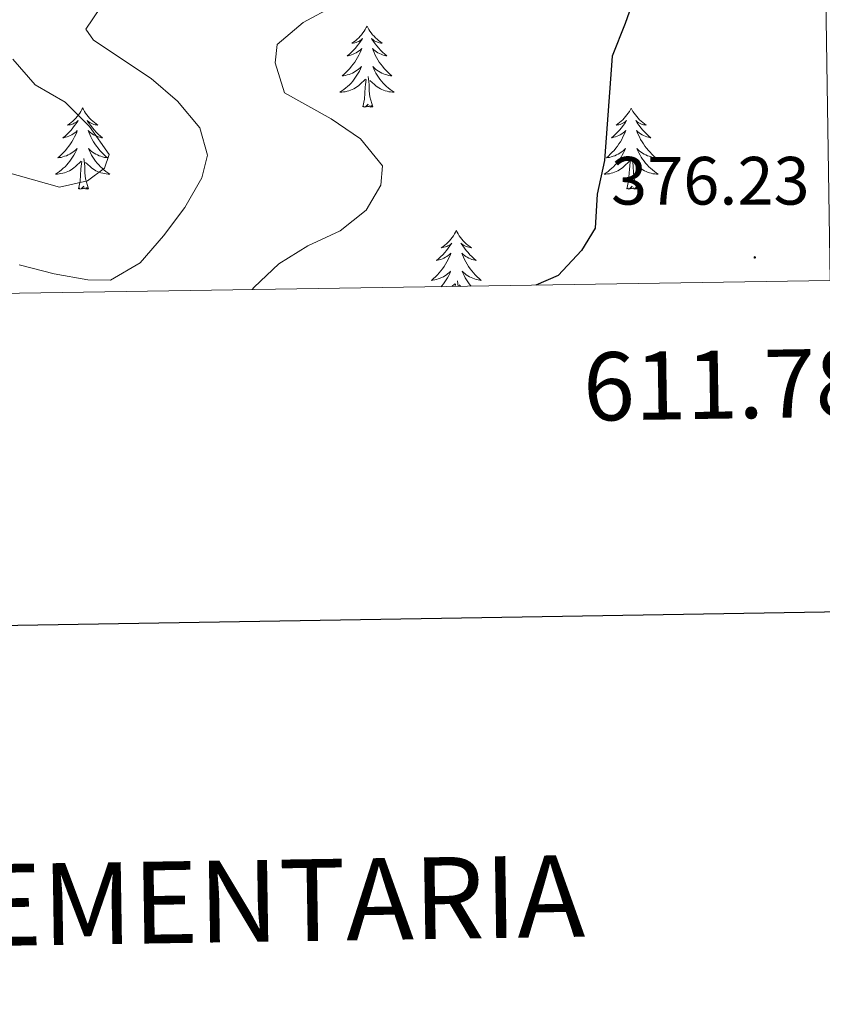
# Model space of a CAD drawing. Units: metres. Extents: x 607437 to 611938, y 4673342 to 4676382.
# Drawn here: x 611663 to 611781, y 4673697 to 4673842 of the extents above; entities that cross this region are included whole.
import ezdxf
from ezdxf.enums import TextEntityAlignment as Align

# ---------------------------------------------------------------- set-up
doc = ezdxf.new("R2010")
doc.units = ezdxf.units.M
doc.header["$MEASUREMENT"] = 0
for name, color, linetype, lineweight in [('Carátula', 7, 'Continuous', 5), ('Level 36', 19, 'Continuous', 40), ('Level 4', 36, 'Continuous', 30), ('Level 41', 19, 'Continuous', 0), ('Level 5', 36, 'Continuous', 0), ('Level 61', 19, 'Continuous', 0), ('Level 63', 7, 'Continuous', 0), ('Level 7', 1, 'Continuous', 0)]:
    doc.layers.add(name, color=color, linetype=linetype, lineweight=lineweight)
doc.styles.add('Arial', font='ARIAL.TTF', dxfattribs={"height": 0.2})

# ---------------------------------------------------------------- blocks, each defined once
blk = doc.blocks.new('5PATER')
at = {"layer": 'Carátula', "linetype": 'Continuous', "lineweight": 5}
h = blk.add_hatch(color=250, dxfattribs=at)
edge = h.paths.add_edge_path()
edge.add_ellipse((0, 0), major_axis=(-1.33, -1.34), ratio=0.999422, start_angle=0, end_angle=360)

msp = doc.modelspace()

# ---------------------------------------------------------------- linework, layer by layer
at = {"layer": 'Level 36', "color": 92, "linetype": 'Continuous', "lineweight": 0}
for points in [[(611714.2, 4673840.9, 0.01), (611714.09, 4673840.68, 0.01), (611713.93, 4673840.4, 0.01), (611713.77, 4673840.14, 0.01), (611713.59, 4673839.88, 0.01), (611713.39, 4673839.63, 0.01), (611713.18, 4673839.4, 0.01), (611712.97, 4673839.17, 0.01), (611712.73, 4673838.95, 0.01), (611712.49, 4673838.75, 0.01), (611712.24, 4673838.56, 0.01), (611711.98, 4673838.38, 0.01), (611712.18, 4673838.4, 0.01), (611712.39, 4673838.44, 0.01), (611712.59, 4673838.5, 0.01), (611712.78, 4673838.57, 0.01), (611712.97, 4673838.65, 0.01), (611713.15, 4673838.75, 0.01), (611713.32, 4673838.86, 0.01), (611713.53, 4673839.05, 0.01), (611713.49, 4673838.99, 0.01), (611713.26, 4673838.64, 0.01), (611713.01, 4673838.31, 0.01), (611712.76, 4673837.98, 0.01), (611712.49, 4673837.67, 0.01), (611712.21, 4673837.36, 0.01), (611711.92, 4673837.07, 0.01), (611711.62, 4673836.78, 0.01), (611711.3, 4673836.51, 0.01), (611711.43, 4673836.54, 0.01), (611711.67, 4673836.59, 0.01), (611711.91, 4673836.67, 0.01), (611712.15, 4673836.76, 0.01), (611712.38, 4673836.86, 0.01), (611712.61, 4673836.98, 0.01), (611712.82, 4673837.11, 0.01), (611713.03, 4673837.25, 0.01), (611713.23, 4673837.41, 0.01), (611713.41, 4673837.58, 0.01), (611713.32, 4673837.36, 0.01), (611713.17, 4673837, 0.01), (611713, 4673836.64, 0.01), (611712.81, 4673836.3, 0.01), (611712.61, 4673835.96, 0.01), (611712.4, 4673835.62, 0.01), (611712.17, 4673835.3, 0.01), (611711.93, 4673834.99, 0.01), (611711.68, 4673834.69, 0.01), (611711.42, 4673834.4, 0.01), (611711.14, 4673834.11, 0.01), (611710.86, 4673833.84, 0.01), (611710.56, 4673833.59, 0.01), (611710.76, 4673833.61, 0.01), (611711.02, 4673833.66, 0.01), (611711.29, 4673833.72, 0.01), (611711.55, 4673833.8, 0.01), (611711.8, 4673833.89, 0.01), (611712.05, 4673834, 0.01), (611712.29, 4673834.12, 0.01), (611712.52, 4673834.26, 0.01), (611712.75, 4673834.41, 0.01), (611712.96, 4673834.58, 0.01), (611713.17, 4673834.75, 0.01), (611713.37, 4673834.94, 0.01), (611713.22, 4673834.61, 0.01)], [(611714.2, 4673840.9, 0.01), (611714.31, 4673840.68, 0.01), (611714.47, 4673840.4, 0.01), (611714.63, 4673840.14, 0.01), (611714.82, 4673839.88, 0.01), (611715.01, 4673839.63, 0.01), (611715.22, 4673839.4, 0.01), (611715.44, 4673839.17, 0.01), (611715.67, 4673838.95, 0.01), (611715.91, 4673838.75, 0.01), (611716.16, 4673838.56, 0.01), (611716.42, 4673838.38, 0.01), (611716.22, 4673838.4, 0.01), (611716.02, 4673838.44, 0.01), (611715.82, 4673838.5, 0.01), (611715.62, 4673838.57, 0.01), (611715.43, 4673838.65, 0.01), (611715.25, 4673838.75, 0.01), (611715.08, 4673838.86, 0.01), (611714.87, 4673839.05, 0.01), (611714.91, 4673838.99, 0.01), (611715.14, 4673838.64, 0.01), (611715.39, 4673838.31, 0.01), (611715.64, 4673837.98, 0.01), (611715.91, 4673837.67, 0.01), (611716.19, 4673837.36, 0.01), (611716.48, 4673837.07, 0.01), (611716.79, 4673836.78, 0.01), (611717.1, 4673836.51, 0.01), (611716.97, 4673836.54, 0.01), (611716.73, 4673836.59, 0.01), (611716.49, 4673836.67, 0.01), (611716.25, 4673836.76, 0.01), (611716.02, 4673836.86, 0.01), (611715.8, 4673836.98, 0.01), (611715.58, 4673837.11, 0.01), (611715.37, 4673837.25, 0.01), (611715.18, 4673837.41, 0.01), (611714.99, 4673837.58, 0.01), (611715.08, 4673837.36, 0.01), (611715.23, 4673837, 0.01), (611715.41, 4673836.64, 0.01), (611715.59, 4673836.3, 0.01), (611715.79, 4673835.96, 0.01), (611716, 4673835.62, 0.01), (611716.23, 4673835.3, 0.01), (611716.47, 4673834.99, 0.01), (611716.72, 4673834.69, 0.01), (611716.98, 4673834.4, 0.01), (611717.26, 4673834.11, 0.01), (611717.55, 4673833.84, 0.01), (611717.84, 4673833.59, 0.01), (611717.65, 4673833.61, 0.01), (611717.38, 4673833.66, 0.01), (611717.12, 4673833.72, 0.01), (611716.86, 4673833.8, 0.01), (611716.6, 4673833.89, 0.01), (611716.35, 4673834, 0.01), (611716.11, 4673834.12, 0.01), (611715.88, 4673834.26, 0.01), (611715.65, 4673834.41, 0.01), (611715.44, 4673834.58, 0.01), (611715.23, 4673834.75, 0.01), (611715.04, 4673834.94, 0.01), (611715.18, 4673834.61, 0.01)], [(611713.22, 4673834.61, 0.01), (611713.07, 4673834.29, 0.01), (611712.9, 4673833.98, 0.01), (611712.72, 4673833.67, 0.01), (611712.52, 4673833.38, 0.01), (611712.31, 4673833.09, 0.01), (611712.09, 4673832.81, 0.01), (611711.85, 4673832.54, 0.01), (611711.61, 4673832.28, 0.01), (611711.35, 4673832.04, 0.01), (611711.08, 4673831.81, 0.01), (611710.8, 4673831.58, 0.01), (611710.51, 4673831.38, 0.01), (611710.22, 4673831.18, 0.01), (611710.49, 4673831.19, 0.01), (611710.75, 4673831.22, 0.01), (611711.01, 4673831.26, 0.01), (611711.27, 4673831.32, 0.01), (611711.53, 4673831.39, 0.01), (611711.77, 4673831.48, 0.01), (611712.02, 4673831.58, 0.01), (611712.26, 4673831.69, 0.01), (611712.49, 4673831.82, 0.01), (611712.71, 4673831.97, 0.01), (611712.92, 4673832.13, 0.01), (611713.13, 4673832.3, 0.01), (611713.97, 4673833.1, 0.01)], [(611715.18, 4673834.61, 0.01), (611715.33, 4673834.29, 0.01), (611715.5, 4673833.98, 0.01), (611715.69, 4673833.67, 0.01), (611715.88, 4673833.38, 0.01), (611716.09, 4673833.09, 0.01), (611716.31, 4673832.81, 0.01), (611716.55, 4673832.54, 0.01), (611716.8, 4673832.28, 0.01), (611717.05, 4673832.04, 0.01), (611717.32, 4673831.81, 0.01), (611717.6, 4673831.58, 0.01), (611717.89, 4673831.38, 0.01), (611718.18, 4673831.18, 0.01), (611717.92, 4673831.19, 0.01), (611717.65, 4673831.22, 0.01), (611717.39, 4673831.26, 0.01), (611717.13, 4673831.32, 0.01), (611716.88, 4673831.39, 0.01), (611716.63, 4673831.48, 0.01), (611716.38, 4673831.58, 0.01), (611716.15, 4673831.69, 0.01), (611715.91, 4673831.82, 0.01), (611715.69, 4673831.97, 0.01), (611715.48, 4673832.13, 0.01), (611715.28, 4673832.3, 0.01), (611714.62, 4673832.92, 0.01)], [(611713.58, 4673829.05, 0.01), (611713.83, 4673830.17, 0.01), (611713.94, 4673831.91, 0.01), (611713.99, 4673832.34, 0.01), (611714.05, 4673833.06, 0.01)], [(611715.05, 4673829.05, 0.01), (611714.62, 4673830.49, 0.01), (611714.53, 4673831.39, 0.01), (611714.49, 4673832.34, 0.01), (611714.38, 4673833.5, 0.01)], [(611672.46, 4673828.88, 0.01), (611672.35, 4673828.66, 0.01), (611672.19, 4673828.38, 0.01), (611672.03, 4673828.12, 0.01), (611671.85, 4673827.86, 0.01), (611671.65, 4673827.61, 0.01), (611671.44, 4673827.37, 0.01), (611671.23, 4673827.15, 0.01), (611670.99, 4673826.93, 0.01), (611670.75, 4673826.73, 0.01), (611670.5, 4673826.54, 0.01), (611670.24, 4673826.36, 0.01), (611670.44, 4673826.38, 0.01), (611670.65, 4673826.42, 0.01), (611670.85, 4673826.47, 0.01), (611671.04, 4673826.54, 0.01), (611671.23, 4673826.63, 0.01), (611671.41, 4673826.73, 0.01), (611671.58, 4673826.84, 0.01), (611671.79, 4673827.03, 0.01), (611671.75, 4673826.96, 0.01), (611671.52, 4673826.62, 0.01), (611671.27, 4673826.28, 0.01), (611671.02, 4673825.96, 0.01), (611670.75, 4673825.64, 0.01), (611670.47, 4673825.34, 0.01), (611670.18, 4673825.04, 0.01), (611669.88, 4673824.76, 0.01), (611669.56, 4673824.49, 0.01), (611669.69, 4673824.51, 0.01), (611669.93, 4673824.57, 0.01), (611670.17, 4673824.64, 0.01), (611670.41, 4673824.73, 0.01), (611670.64, 4673824.83, 0.01), (611670.87, 4673824.95, 0.01), (611671.08, 4673825.08, 0.01), (611671.29, 4673825.23, 0.01), (611671.49, 4673825.38, 0.01), (611671.67, 4673825.56, 0.01), (611671.58, 4673825.33, 0.01), (611671.43, 4673824.97, 0.01), (611671.26, 4673824.62, 0.01), (611671.07, 4673824.27, 0.01), (611670.87, 4673823.93, 0.01), (611670.66, 4673823.6, 0.01), (611670.43, 4673823.28, 0.01), (611670.19, 4673822.97, 0.01), (611669.94, 4673822.66, 0.01), (611669.68, 4673822.37, 0.01), (611669.4, 4673822.09, 0.01), (611669.12, 4673821.82, 0.01), (611668.82, 4673821.56, 0.01), (611669.02, 4673821.59, 0.01), (611669.28, 4673821.63, 0.01), (611669.55, 4673821.7, 0.01), (611669.81, 4673821.78, 0.01), (611670.06, 4673821.87, 0.01), (611670.31, 4673821.98, 0.01), (611670.55, 4673822.1, 0.01), (611670.78, 4673822.24, 0.01), (611671.01, 4673822.39, 0.01), (611671.22, 4673822.55, 0.01), (611671.43, 4673822.73, 0.01), (611671.63, 4673822.92, 0.01), (611671.48, 4673822.59, 0.01)], [(611672.46, 4673828.88, 0.01), (611672.57, 4673828.66, 0.01), (611672.73, 4673828.38, 0.01), (611672.89, 4673828.12, 0.01), (611673.08, 4673827.86, 0.01), (611673.27, 4673827.61, 0.01), (611673.48, 4673827.37, 0.01), (611673.7, 4673827.15, 0.01), (611673.93, 4673826.93, 0.01), (611674.17, 4673826.73, 0.01), (611674.42, 4673826.54, 0.01), (611674.68, 4673826.36, 0.01), (611674.48, 4673826.38, 0.01), (611674.28, 4673826.42, 0.01), (611674.08, 4673826.47, 0.01), (611673.88, 4673826.54, 0.01), (611673.69, 4673826.63, 0.01), (611673.51, 4673826.73, 0.01), (611673.34, 4673826.84, 0.01), (611673.13, 4673827.03, 0.01), (611673.17, 4673826.96, 0.01), (611673.4, 4673826.62, 0.01), (611673.65, 4673826.28, 0.01), (611673.9, 4673825.96, 0.01), (611674.17, 4673825.64, 0.01), (611674.45, 4673825.34, 0.01), (611674.74, 4673825.04, 0.01), (611675.05, 4673824.76, 0.01), (611675.36, 4673824.49, 0.01), (611675.23, 4673824.51, 0.01), (611674.99, 4673824.57, 0.01), (611674.75, 4673824.64, 0.01), (611674.51, 4673824.73, 0.01), (611674.28, 4673824.83, 0.01), (611674.06, 4673824.95, 0.01), (611673.84, 4673825.08, 0.01), (611673.63, 4673825.23, 0.01), (611673.44, 4673825.38, 0.01), (611673.25, 4673825.56, 0.01), (611673.34, 4673825.33, 0.01), (611673.49, 4673824.97, 0.01), (611673.67, 4673824.62, 0.01), (611673.85, 4673824.27, 0.01), (611674.05, 4673823.93, 0.01), (611674.26, 4673823.6, 0.01), (611674.49, 4673823.28, 0.01), (611674.73, 4673822.97, 0.01), (611674.98, 4673822.66, 0.01), (611675.24, 4673822.37, 0.01), (611675.52, 4673822.09, 0.01), (611675.81, 4673821.82, 0.01), (611676.1, 4673821.56, 0.01), (611675.91, 4673821.59, 0.01), (611675.64, 4673821.63, 0.01), (611675.38, 4673821.7, 0.01), (611675.12, 4673821.78, 0.01), (611674.86, 4673821.87, 0.01), (611674.61, 4673821.98, 0.01), (611674.37, 4673822.1, 0.01), (611674.14, 4673822.24, 0.01), (611673.91, 4673822.39, 0.01), (611673.7, 4673822.55, 0.01), (611673.49, 4673822.73, 0.01), (611673.3, 4673822.92, 0.01), (611673.44, 4673822.59, 0.01)], [(611715.05, 4673829.05, 0.01), (611714.88, 4673828.98, 0.01), (611714.86, 4673829.22, 0.01), (611714.67, 4673829, 0.01), (611714.55, 4673829.2, 0.01), (611714.43, 4673829.09, 0.01), (611714.16, 4673829.04, 0.01), (611714.35, 4673829.43, 0.01), (611713.97, 4673829.05, 0.01), (611713.78, 4673829, 0.01), (611713.74, 4673829.16, 0.01), (611713.58, 4673829.05, 0.01)], [(611752.97, 4673828.87, 0.01), (611752.86, 4673828.66, 0.01), (611752.7, 4673828.38, 0.01), (611752.53, 4673828.11, 0.01), (611752.35, 4673827.86, 0.01), (611752.16, 4673827.61, 0.01), (611751.95, 4673827.37, 0.01), (611751.73, 4673827.14, 0.01), (611751.5, 4673826.93, 0.01), (611751.26, 4673826.73, 0.01), (611751.01, 4673826.54, 0.01), (611750.75, 4673826.36, 0.01), (611750.95, 4673826.38, 0.01), (611751.15, 4673826.42, 0.01), (611751.35, 4673826.47, 0.01), (611751.55, 4673826.54, 0.01), (611751.73, 4673826.63, 0.01), (611751.92, 4673826.73, 0.01), (611752.09, 4673826.84, 0.01), (611752.29, 4673827.03, 0.01), (611752.25, 4673826.96, 0.01), (611752.02, 4673826.62, 0.01), (611751.78, 4673826.28, 0.01), (611751.53, 4673825.96, 0.01), (611751.26, 4673825.64, 0.01), (611750.98, 4673825.34, 0.01), (611750.69, 4673825.04, 0.01), (611750.38, 4673824.76, 0.01), (611750.07, 4673824.49, 0.01), (611750.19, 4673824.51, 0.01), (611750.44, 4673824.57, 0.01), (611750.68, 4673824.64, 0.01), (611750.92, 4673824.73, 0.01), (611751.15, 4673824.83, 0.01), (611751.37, 4673824.95, 0.01), (611751.59, 4673825.08, 0.01), (611751.79, 4673825.23, 0.01), (611751.99, 4673825.38, 0.01), (611752.18, 4673825.55, 0.01), (611752.09, 4673825.33, 0.01), (611751.93, 4673824.97, 0.01), (611751.76, 4673824.62, 0.01), (611751.58, 4673824.27, 0.01), (611751.38, 4673823.93, 0.01), (611751.17, 4673823.6, 0.01), (611750.94, 4673823.28, 0.01), (611750.7, 4673822.96, 0.01), (611750.45, 4673822.66, 0.01), (611750.19, 4673822.37, 0.01), (611749.91, 4673822.09, 0.01), (611749.62, 4673821.82, 0.01), (611749.33, 4673821.56, 0.01), (611749.52, 4673821.59, 0.01), (611749.79, 4673821.63, 0.01), (611750.05, 4673821.7, 0.01), (611750.31, 4673821.78, 0.01), (611750.57, 4673821.87, 0.01), (611750.81, 4673821.98, 0.01), (611751.05, 4673822.1, 0.01), (611751.29, 4673822.24, 0.01), (611751.51, 4673822.39, 0.01), (611751.73, 4673822.55, 0.01), (611751.94, 4673822.73, 0.01), (611752.13, 4673822.92, 0.01), (611751.99, 4673822.59, 0.01)], [(611752.97, 4673828.87, 0.01), (611753.08, 4673828.66, 0.01), (611753.23, 4673828.38, 0.01), (611753.4, 4673828.11, 0.01), (611753.58, 4673827.86, 0.01), (611753.78, 4673827.61, 0.01), (611753.98, 4673827.37, 0.01), (611754.2, 4673827.14, 0.01), (611754.43, 4673826.93, 0.01), (611754.67, 4673826.73, 0.01), (611754.92, 4673826.54, 0.01), (611755.18, 4673826.36, 0.01), (611754.99, 4673826.38, 0.01), (611754.78, 4673826.42, 0.01), (611754.58, 4673826.47, 0.01), (611754.39, 4673826.54, 0.01), (611754.2, 4673826.63, 0.01), (611754.02, 4673826.73, 0.01), (611753.84, 4673826.84, 0.01), (611753.64, 4673827.03, 0.01), (611753.68, 4673826.96, 0.01), (611753.91, 4673826.62, 0.01), (611754.15, 4673826.28, 0.01), (611754.41, 4673825.96, 0.01), (611754.68, 4673825.64, 0.01), (611754.96, 4673825.34, 0.01), (611755.25, 4673825.04, 0.01), (611755.55, 4673824.76, 0.01), (611755.87, 4673824.49, 0.01), (611755.74, 4673824.51, 0.01), (611755.49, 4673824.57, 0.01), (611755.25, 4673824.64, 0.01), (611755.02, 4673824.73, 0.01), (611754.79, 4673824.83, 0.01), (611754.56, 4673824.95, 0.01), (611754.35, 4673825.08, 0.01), (611754.14, 4673825.23, 0.01), (611753.94, 4673825.38, 0.01), (611753.76, 4673825.55, 0.01), (611753.84, 4673825.33, 0.01), (611754, 4673824.97, 0.01), (611754.17, 4673824.62, 0.01), (611754.36, 4673824.27, 0.01), (611754.56, 4673823.93, 0.01), (611754.77, 4673823.6, 0.01), (611754.99, 4673823.28, 0.01), (611755.23, 4673822.96, 0.01), (611755.49, 4673822.66, 0.01), (611755.75, 4673822.37, 0.01), (611756.02, 4673822.09, 0.01), (611756.31, 4673821.82, 0.01), (611756.61, 4673821.56, 0.01), (611756.41, 4673821.59, 0.01), (611756.15, 4673821.63, 0.01), (611755.88, 4673821.7, 0.01), (611755.62, 4673821.78, 0.01), (611755.37, 4673821.87, 0.01), (611755.12, 4673821.98, 0.01), (611754.88, 4673822.1, 0.01), (611754.65, 4673822.24, 0.01), (611754.42, 4673822.39, 0.01), (611754.2, 4673822.55, 0.01), (611754, 4673822.73, 0.01), (611753.8, 4673822.92, 0.01), (611753.94, 4673822.59, 0.01)], [(611671.48, 4673822.59, 0.01), (611671.33, 4673822.27, 0.01), (611671.16, 4673821.96, 0.01), (611670.98, 4673821.65, 0.01), (611670.78, 4673821.35, 0.01), (611670.57, 4673821.06, 0.01), (611670.35, 4673820.79, 0.01), (611670.11, 4673820.52, 0.01), (611669.87, 4673820.26, 0.01), (611669.61, 4673820.02, 0.01), (611669.34, 4673819.78, 0.01), (611669.06, 4673819.56, 0.01), (611668.77, 4673819.35, 0.01), (611668.48, 4673819.16, 0.01), (611668.75, 4673819.17, 0.01), (611669.01, 4673819.19, 0.01), (611669.27, 4673819.24, 0.01), (611669.53, 4673819.29, 0.01), (611669.79, 4673819.36, 0.01), (611670.03, 4673819.45, 0.01), (611670.28, 4673819.55, 0.01), (611670.52, 4673819.67, 0.01), (611670.75, 4673819.8, 0.01), (611670.97, 4673819.95, 0.01), (611671.18, 4673820.1, 0.01), (611671.39, 4673820.27, 0.01), (611672.23, 4673821.07, 0.01)], [(611673.44, 4673822.59, 0.01), (611673.59, 4673822.27, 0.01), (611673.76, 4673821.96, 0.01), (611673.95, 4673821.65, 0.01), (611674.14, 4673821.35, 0.01), (611674.35, 4673821.06, 0.01), (611674.57, 4673820.79, 0.01), (611674.81, 4673820.52, 0.01), (611675.06, 4673820.26, 0.01), (611675.31, 4673820.02, 0.01), (611675.58, 4673819.78, 0.01), (611675.86, 4673819.56, 0.01), (611676.15, 4673819.35, 0.01), (611676.44, 4673819.16, 0.01), (611676.18, 4673819.17, 0.01), (611675.91, 4673819.19, 0.01), (611675.65, 4673819.24, 0.01), (611675.39, 4673819.29, 0.01), (611675.14, 4673819.36, 0.01), (611674.89, 4673819.45, 0.01), (611674.64, 4673819.55, 0.01), (611674.41, 4673819.67, 0.01), (611674.17, 4673819.8, 0.01), (611673.95, 4673819.95, 0.01), (611673.74, 4673820.1, 0.01), (611673.54, 4673820.27, 0.01), (611672.88, 4673820.89, 0.01)], [(611751.99, 4673822.59, 0.01), (611751.83, 4673822.27, 0.01), (611751.67, 4673821.95, 0.01), (611751.48, 4673821.65, 0.01), (611751.29, 4673821.35, 0.01), (611751.08, 4673821.06, 0.01), (611750.85, 4673820.79, 0.01), (611750.62, 4673820.52, 0.01), (611750.37, 4673820.26, 0.01), (611750.11, 4673820.02, 0.01), (611749.85, 4673819.78, 0.01), (611749.57, 4673819.56, 0.01), (611749.28, 4673819.35, 0.01), (611748.99, 4673819.16, 0.01), (611749.25, 4673819.17, 0.01), (611749.51, 4673819.19, 0.01), (611749.78, 4673819.23, 0.01), (611750.04, 4673819.29, 0.01), (611750.29, 4673819.36, 0.01), (611750.54, 4673819.45, 0.01), (611750.79, 4673819.55, 0.01), (611751.02, 4673819.67, 0.01), (611751.25, 4673819.8, 0.01), (611751.47, 4673819.94, 0.01), (611751.69, 4673820.1, 0.01), (611751.89, 4673820.27, 0.01), (611752.74, 4673821.07, 0.01)], [(611753.94, 4673822.59, 0.01), (611754.1, 4673822.27, 0.01), (611754.27, 4673821.95, 0.01), (611754.45, 4673821.65, 0.01), (611754.65, 4673821.35, 0.01), (611754.86, 4673821.06, 0.01), (611755.08, 4673820.79, 0.01), (611755.32, 4673820.52, 0.01), (611755.56, 4673820.26, 0.01), (611755.82, 4673820.02, 0.01), (611756.09, 4673819.78, 0.01), (611756.37, 4673819.56, 0.01), (611756.66, 4673819.35, 0.01), (611756.95, 4673819.16, 0.01), (611756.68, 4673819.17, 0.01), (611756.42, 4673819.19, 0.01), (611756.16, 4673819.23, 0.01), (611755.9, 4673819.29, 0.01), (611755.64, 4673819.36, 0.01), (611755.39, 4673819.45, 0.01), (611755.15, 4673819.55, 0.01), (611754.91, 4673819.67, 0.01), (611754.68, 4673819.8, 0.01), (611754.46, 4673819.94, 0.01), (611754.25, 4673820.1, 0.01), (611754.04, 4673820.27, 0.01), (611753.39, 4673820.89, 0.01)], [(611673.31, 4673817.02, 0.01), (611672.88, 4673818.46, 0.01), (611672.79, 4673819.37, 0.01), (611672.75, 4673820.32, 0.01), (611672.64, 4673821.48, 0.01)], [(611753.82, 4673817.02, 0.01), (611753.39, 4673818.46, 0.01), (611753.3, 4673819.37, 0.01), (611753.25, 4673820.32, 0.01), (611753.15, 4673821.48, 0.01)], [(611671.84, 4673817.02, 0.01), (611672.09, 4673818.14, 0.01), (611672.2, 4673819.88, 0.01), (611672.25, 4673820.32, 0.01), (611672.31, 4673821.04, 0.01)], [(611752.35, 4673817.02, 0.01), (611752.59, 4673818.14, 0.01), (611752.71, 4673819.88, 0.01), (611752.75, 4673820.32, 0.01), (611752.82, 4673821.04, 0.01)], [(611673.31, 4673817.02, 0.01), (611673.14, 4673816.96, 0.01), (611673.12, 4673817.2, 0.01), (611672.93, 4673816.97, 0.01), (611672.81, 4673817.18, 0.01), (611672.69, 4673817.07, 0.01), (611672.42, 4673817.01, 0.01), (611672.61, 4673817.41, 0.01), (611672.23, 4673817.03, 0.01), (611672.04, 4673816.97, 0.01), (611672, 4673817.14, 0.01), (611671.84, 4673817.02, 0.01)], [(611753.82, 4673817.02, 0.01), (611753.64, 4673816.96, 0.01), (611753.63, 4673817.19, 0.01), (611753.43, 4673816.97, 0.01), (611753.31, 4673817.18, 0.01), (611753.19, 4673817.07, 0.01), (611752.92, 4673817.01, 0.01), (611753.12, 4673817.41, 0.01), (611752.73, 4673817.03, 0.01), (611752.55, 4673816.97, 0.01), (611752.51, 4673817.13, 0.01), (611752.35, 4673817.02, 0.01)], [(611727.31, 4673810.89, 0.01), (611727.2, 4673810.67, 0.01), (611727.04, 4673810.39, 0.01), (611726.87, 4673810.13, 0.01), (611726.69, 4673809.87, 0.01), (611726.5, 4673809.62, 0.01), (611726.29, 4673809.38, 0.01), (611726.07, 4673809.16, 0.01), (611725.84, 4673808.94, 0.01), (611725.6, 4673808.74, 0.01), (611725.35, 4673808.55, 0.01), (611725.09, 4673808.37, 0.01), (611725.29, 4673808.39, 0.01), (611725.49, 4673808.43, 0.01), (611725.69, 4673808.49, 0.01), (611725.89, 4673808.56, 0.01), (611726.08, 4673808.64, 0.01), (611726.26, 4673808.74, 0.01), (611726.43, 4673808.85, 0.01), (611726.64, 4673809.04, 0.01), (611726.59, 4673808.98, 0.01), (611726.37, 4673808.63, 0.01), (611726.12, 4673808.3, 0.01), (611725.87, 4673807.97, 0.01), (611725.6, 4673807.66, 0.01), (611725.32, 4673807.35, 0.01), (611725.03, 4673807.06, 0.01), (611724.72, 4673806.77, 0.01), (611724.41, 4673806.5, 0.01), (611724.53, 4673806.52, 0.01), (611724.78, 4673806.58, 0.01), (611725.02, 4673806.66, 0.01), (611725.26, 4673806.74, 0.01), (611725.49, 4673806.85, 0.01), (611725.71, 4673806.96, 0.01), (611725.93, 4673807.1, 0.01)], [(611727.31, 4673810.89, 0.01), (611727.42, 4673810.67, 0.01), (611727.57, 4673810.39, 0.01), (611727.74, 4673810.13, 0.01), (611727.92, 4673809.87, 0.01), (611728.12, 4673809.62, 0.01), (611728.33, 4673809.38, 0.01), (611728.54, 4673809.16, 0.01), (611728.77, 4673808.94, 0.01), (611729.01, 4673808.74, 0.01), (611729.27, 4673808.55, 0.01), (611729.53, 4673808.37, 0.01), (611729.33, 4673808.39, 0.01), (611729.12, 4673808.43, 0.01), (611728.92, 4673808.49, 0.01), (611728.73, 4673808.56, 0.01), (611728.54, 4673808.64, 0.01), (611728.36, 4673808.74, 0.01), (611728.19, 4673808.85, 0.01), (611727.98, 4673809.04, 0.01), (611728.02, 4673808.98, 0.01), (611728.25, 4673808.63, 0.01), (611728.49, 4673808.3, 0.01), (611728.75, 4673807.97, 0.01), (611729.02, 4673807.66, 0.01), (611729.3, 4673807.35, 0.01), (611729.59, 4673807.06, 0.01), (611729.89, 4673806.77, 0.01), (611730.21, 4673806.5, 0.01), (611730.08, 4673806.52, 0.01), (611729.84, 4673806.58, 0.01), (611729.59, 4673806.66, 0.01), (611729.36, 4673806.74, 0.01), (611729.13, 4673806.85, 0.01), (611728.9, 4673806.96, 0.01), (611728.69, 4673807.1, 0.01)], [(611725.93, 4673807.1, 0.01), (611726.13, 4673807.24, 0.01), (611726.33, 4673807.4, 0.01), (611726.52, 4673807.57, 0.01), (611726.43, 4673807.35, 0.01), (611726.27, 4673806.98, 0.01), (611726.1, 4673806.63, 0.01), (611725.92, 4673806.28, 0.01), (611725.72, 4673805.94, 0.01), (611725.51, 4673805.61, 0.01), (611725.28, 4673805.29, 0.01), (611725.04, 4673804.98, 0.01), (611724.79, 4673804.68, 0.01), (611724.53, 4673804.38, 0.01), (611724.25, 4673804.1, 0.01), (611723.96, 4673803.83, 0.01), (611723.67, 4673803.58, 0.01), (611723.86, 4673803.6, 0.01), (611724.13, 4673803.65, 0.01), (611724.39, 4673803.71, 0.01), (611724.65, 4673803.79, 0.01), (611724.91, 4673803.88, 0.01), (611725.15, 4673803.99, 0.01), (611725.4, 4673804.11, 0.01), (611725.63, 4673804.25, 0.01), (611725.85, 4673804.4, 0.01), (611726.07, 4673804.57, 0.01), (611726.28, 4673804.74, 0.01), (611726.47, 4673804.93, 0.01), (611726.33, 4673804.6, 0.01), (611726.18, 4673804.28, 0.01), (611726.01, 4673803.97, 0.01), (611725.82, 4673803.66, 0.01), (611725.63, 4673803.37, 0.01), (611725.42, 4673803.08, 0.01), (611725.19, 4673802.8, 0.01), (611725.06, 4673802.65, 0.01)], [(611728.69, 4673807.1, 0.01), (611728.48, 4673807.24, 0.01), (611728.28, 4673807.4, 0.01), (611728.1, 4673807.57, 0.01), (611728.19, 4673807.35, 0.01), (611728.34, 4673806.98, 0.01), (611728.51, 4673806.63, 0.01), (611728.7, 4673806.28, 0.01), (611728.9, 4673805.94, 0.01), (611729.11, 4673805.61, 0.01), (611729.34, 4673805.29, 0.01), (611729.57, 4673804.98, 0.01), (611729.83, 4673804.68, 0.01), (611730.09, 4673804.38, 0.01), (611730.37, 4673804.1, 0.01), (611730.65, 4673803.83, 0.01), (611730.95, 4673803.58, 0.01), (611730.75, 4673803.6, 0.01), (611730.49, 4673803.65, 0.01), (611730.22, 4673803.71, 0.01), (611729.96, 4673803.79, 0.01), (611729.71, 4673803.88, 0.01), (611729.46, 4673803.99, 0.01), (611729.22, 4673804.11, 0.01), (611728.99, 4673804.25, 0.01), (611728.76, 4673804.4, 0.01), (611728.55, 4673804.57, 0.01), (611728.34, 4673804.74, 0.01), (611728.14, 4673804.93, 0.01), (611728.29, 4673804.6, 0.01), (611728.44, 4673804.28, 0.01), (611728.61, 4673803.97, 0.01), (611728.79, 4673803.66, 0.01), (611728.99, 4673803.37, 0.01), (611729.2, 4673803.08, 0.01), (611729.42, 4673802.8, 0.01), (611729.49, 4673802.72, 0.01)], [(611726.64, 4673802.68, 0.01), (611727.08, 4673803.09, 0.01)], [(611727.13, 4673802.68, 0.01), (611727.16, 4673803.05, 0.01)], [(611727.56, 4673802.69, 0.01), (611727.49, 4673803.49, 0.01)], [(611727.95, 4673802.7, 0.01), (611727.73, 4673802.91, 0.01)]]:
    msp.add_polyline3d(points, dxfattribs=at)
at = {"layer": 'Level 4', "color": 36, "linetype": 'Continuous', "lineweight": 30}
msp.add_polyline3d([(611708.01, 4673947.18, 375.01), (611708.33, 4673930.6, 375.01), (611708.93, 4673920.48, 375.01), (611710.81, 4673915.84, 375.01), (611713.8, 4673911.38, 375.01), (611717.68, 4673908.7, 375.01), (611727.42, 4673903.97, 375.01), (611731.59, 4673901.19, 375.01), (611737.69, 4673892.35, 375.01), (611741.45, 4673882.77, 375.01), (611746.51, 4673873.16, 375.01), (611754.24, 4673861.36, 375.01), (611754.84, 4673857.08, 375.01), (611754.93, 4673851.77, 375.01), (611754.06, 4673846.85, 375.01), (611752.09, 4673841.28, 375.01), (611750.18, 4673836.49, 375.01), (611749.05, 4673821.16, 375.01), (611747.98, 4673816.24, 375.01), (611747.67, 4673811.25, 375.01), (611745.67, 4673807.94, 375.01), (611742.27, 4673804.27, 375.01), (611738.99, 4673802.87, 375.01)], dxfattribs=at)
at = {"layer": 'Level 5', "color": 36, "linetype": 'Continuous', "lineweight": 0}
for points in [[(611675.06, 4673843.63, 365.01), (611672.9, 4673840.46, 365.01), (611674.02, 4673838.83, 365.01), (611682.52, 4673833.22, 365.01), (611686.39, 4673829.88, 365.01), (611689.64, 4673825.95, 365.01), (611690.76, 4673821.97, 365.01), (611689.93, 4673818.61, 365.01), (611687.44, 4673814.28, 365.01), (611684.32, 4673810.11, 365.01), (611680.88, 4673806.14, 365.01), (611676.56, 4673803.6, 365.01), (611673.19, 4673803.66, 365.01), (611668.27, 4673804.53, 365.01), (611663.15, 4673805.86, 365.01)], [(611709.36, 4673843.85, 370.01), (611704.83, 4673841.43, 370.01), (611701.01, 4673838.21, 370.01), (611700.7, 4673835.49, 370.01), (611702.08, 4673831.12, 370.01), (611708.94, 4673827.3, 370.01), (611713.25, 4673824.36, 370.01), (611716.47, 4673820.4, 370.01), (611716.2, 4673817.54, 370.01), (611714.07, 4673813.89, 370.01), (611710.25, 4673810.84, 370.01), (611705.52, 4673808.64, 370.01), (611701.27, 4673806.01, 370.01), (611697.61, 4673802.58, 370.01), (611697.32, 4673802.22, 370.01)], [(611662.22, 4673836.05, 360.01), (611665.49, 4673832.27, 360.01), (611669.88, 4673829.74, 360.01), (611673.47, 4673826.17, 360.01), (611676.32, 4673822.05, 360.01), (611675.67, 4673820.04, 360.01), (611673.17, 4673818.2, 360.01), (611669.06, 4673817.27, 360.01), (611650.45, 4673822.51, 360.01)]]:
    msp.add_polyline3d(points, dxfattribs=at)
at = {"layer": 'Level 61', "color": 19, "linetype": 'Continuous', "lineweight": 0}
msp.add_polyline3d([(608342.61, 4673749.79, 0.01), (608307.02, 4676062.91, 0.01), (611745.48, 4676116.66, 0.01), (611782.2, 4673803.54, 0.01), (608342.61, 4673749.79, 0.01)], close=True, dxfattribs=at)
at = {"layer": 'Level 63', "linetype": 'Continuous', "lineweight": 30}
msp.add_polyline3d([(608246.06, 4676112.01, -0.24), (608285.84, 4673697.35, -0.24), (611840.36, 4673755.91, -0.24), (611800.63, 4676167.56, -0.24), (608246.06, 4676112.01, -0.24)], dxfattribs=at)

# ---------------------------------------------------------------- block references
at = {"layer": 'Level 7', "color": 19, "linetype": 'Continuous', "lineweight": 0, "xscale": 0.09999983015004542, "yscale": 0.09999983015004542}
msp.add_blockref('5PATER', (611771.11, 4673806.95, 376.24), dxfattribs=at)

# ---------------------------------------------------------------- texts
at = {"layer": 'Level 41', "color": 19, "linetype": 'Continuous', "lineweight": 0, "style": 'Arial'}
msp.add_text('376.23', height=7, dxfattribs=at).set_placement((611750.01, 4673812.51, 376.24), align=Align.BOTTOM_LEFT)
at = {"layer": 'Level 63', "linetype": 'Continuous', "lineweight": 0, "style": 'Arial'}
msp.add_text('611.782,20', height=10, rotation=0.8954, dxfattribs=at).set_placement((611813.99, 4673794.04, 0.01), align=Align.TOP_RIGHT)
msp.add_text('INFORMACIÓN COMPLEMENTARIA', height=11.9999, rotation=0.8963, dxfattribs=at).set_placement((611616.77, 4673711.25, -0.24), align=Align.MIDDLE_CENTER)

doc.saveas('drawing.dxf')
